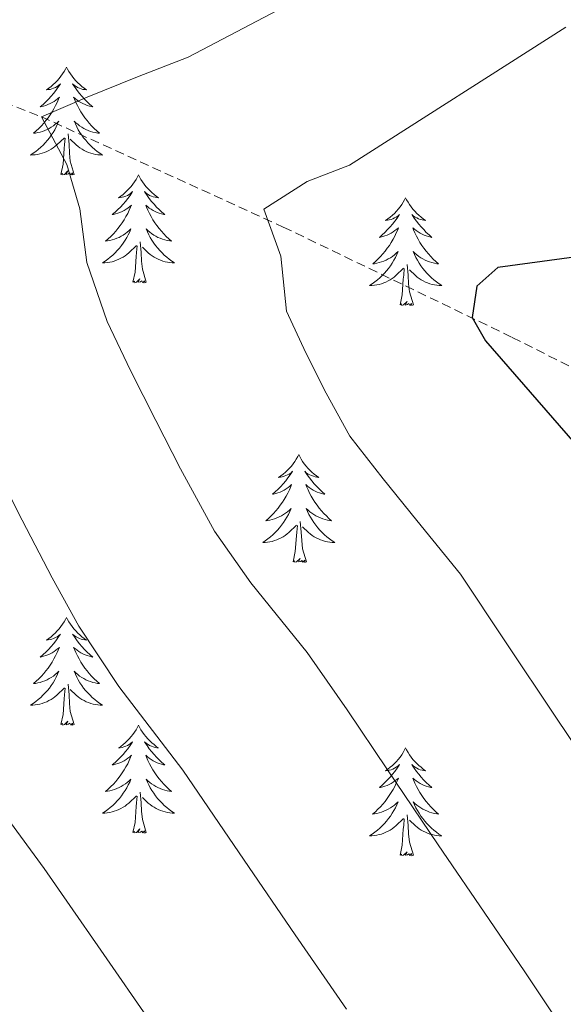
# Model space of a CAD drawing. Units: metres. Extents: x 613736 to 618240, y 4708148 to 4711192.
# Drawn here: x 615757 to 615817, y 4710513 to 4710622 of the extents above; entities that cross this region are included whole.
import ezdxf

# ---------------------------------------------------------------- set-up
doc = ezdxf.new("R2010")
doc.units = ezdxf.units.M
doc.header["$MEASUREMENT"] = 0
doc.linetypes.add('TRAZOSX2', pattern=[1.5, 1, -0.5])
for name, color, linetype, lineweight in [('Level 11', 142, 'TRAZOSX2', 13), ('Level 36', 19, 'Continuous', 40), ('Level 4', 36, 'Continuous', 30), ('Level 5', 36, 'Continuous', 0)]:
    doc.layers.add(name, color=color, linetype=linetype, lineweight=lineweight)

msp = doc.modelspace()

# ---------------------------------------------------------------- linework, layer by layer
at = {"layer": 'Level 11', "color": 142, "linetype": 'TRAZOSX2', "lineweight": 13}
msp.add_polyline3d([(615606.55, 4710720.82, 701.39), (615610.86, 4710720.37, 700), (615615.4, 4710719.34, 698.54), (615619.58, 4710717.33, 697.16), (615623.47, 4710714.54, 695.85), (615627.12, 4710711.17, 694.62), (615630.62, 4710707.4, 693.44), (615644.56, 4710691.62, 688.98), (615650.78, 4710683.89, 687.1), (615662.61, 4710667.99, 683.64), (615668.97, 4710660.57, 681.83), (615672.42, 4710657.16, 680.87), (615679.35, 4710651.5, 678.9), (615687.28, 4710645.92, 676.5), (615695.52, 4710640.79, 674.01), (615708.39, 4710633.74, 670.57), (615728.61, 4710623.81, 666.41), (615740.06, 4710618.95, 664.06), (615759.56, 4710611.42, 660), (615786.3, 4710599.23, 654.27), (615811.6, 4710587.04, 649.2), (615824.91, 4710580.32, 647.38)], dxfattribs=at)
at = {"layer": 'Level 36', "color": 92, "linetype": 'Continuous', "lineweight": 0}
for points in [[(615762.34, 4710616.9), (615762.23, 4710616.68), (615762.08, 4710616.41), (615761.91, 4710616.14), (615761.72, 4710615.88), (615761.53, 4710615.64), (615761.32, 4710615.4), (615761.1, 4710615.17), (615760.88, 4710614.96), (615760.64, 4710614.75), (615760.38, 4710614.56), (615760.12, 4710614.38), (615760.32, 4710614.41), (615760.53, 4710614.44), (615760.72, 4710614.5), (615760.92, 4710614.57), (615761.11, 4710614.65), (615761.29, 4710614.75), (615761.46, 4710614.86), (615761.67, 4710615.06), (615761.63, 4710614.99), (615761.4, 4710614.64), (615761.16, 4710614.31), (615760.9, 4710613.98), (615760.63, 4710613.67), (615760.35, 4710613.36), (615760.06, 4710613.07), (615759.76, 4710612.78), (615759.44, 4710612.51), (615759.57, 4710612.54), (615759.81, 4710612.6), (615760.06, 4710612.67), (615760.29, 4710612.76), (615760.52, 4710612.86), (615760.74, 4710612.98), (615760.96, 4710613.11), (615761.17, 4710613.25), (615761.36, 4710613.41), (615761.55, 4710613.58), (615761.46, 4710613.36), (615761.31, 4710613), (615761.14, 4710612.64), (615760.95, 4710612.3), (615760.75, 4710611.96), (615760.54, 4710611.62), (615760.31, 4710611.3), (615760.07, 4710610.99), (615759.82, 4710610.69), (615759.56, 4710610.4), (615759.28, 4710610.12), (615759, 4710609.84), (615758.7, 4710609.59), (615758.9, 4710609.61), (615759.16, 4710609.66), (615759.43, 4710609.72), (615759.68, 4710609.8), (615759.94, 4710609.9), (615760.19, 4710610), (615760.43, 4710610.13), (615760.66, 4710610.26), (615760.89, 4710610.41), (615761.1, 4710610.58), (615761.31, 4710610.75), (615761.5, 4710610.94), (615761.36, 4710610.62)], [(615762.34, 4710616.9), (615762.45, 4710616.68), (615762.61, 4710616.41), (615762.78, 4710616.14), (615762.96, 4710615.88), (615763.15, 4710615.64), (615763.36, 4710615.4), (615763.58, 4710615.17), (615763.81, 4710614.96), (615764.05, 4710614.75), (615764.3, 4710614.56), (615764.56, 4710614.38), (615764.36, 4710614.41), (615764.16, 4710614.44), (615763.96, 4710614.5), (615763.76, 4710614.57), (615763.57, 4710614.65), (615763.39, 4710614.75), (615763.22, 4710614.86), (615763.01, 4710615.06), (615763.05, 4710614.99), (615763.28, 4710614.64), (615763.53, 4710614.31), (615763.78, 4710613.98), (615764.05, 4710613.67), (615764.33, 4710613.36), (615764.62, 4710613.07), (615764.93, 4710612.78), (615765.24, 4710612.51), (615765.12, 4710612.54), (615764.87, 4710612.6), (615764.63, 4710612.67), (615764.39, 4710612.76), (615764.16, 4710612.86), (615763.94, 4710612.98), (615763.72, 4710613.11), (615763.51, 4710613.25), (615763.32, 4710613.41), (615763.13, 4710613.58), (615763.22, 4710613.36), (615763.37, 4710613), (615763.54, 4710612.64), (615763.73, 4710612.3), (615763.93, 4710611.96), (615764.14, 4710611.62), (615764.37, 4710611.3), (615764.61, 4710610.99), (615764.86, 4710610.69), (615765.12, 4710610.4), (615765.4, 4710610.12), (615765.68, 4710609.84), (615765.98, 4710609.59), (615765.79, 4710609.61), (615765.52, 4710609.66), (615765.26, 4710609.72), (615765, 4710609.8), (615764.74, 4710609.9), (615764.49, 4710610), (615764.25, 4710610.13), (615764.02, 4710610.26), (615763.79, 4710610.41), (615763.58, 4710610.58), (615763.37, 4710610.75), (615763.18, 4710610.94), (615763.32, 4710610.62)], [(615761.36, 4710610.62), (615761.21, 4710610.29), (615761.04, 4710609.98), (615760.86, 4710609.68), (615760.66, 4710609.38), (615760.45, 4710609.09), (615760.23, 4710608.81), (615759.99, 4710608.54), (615759.75, 4710608.29), (615759.49, 4710608.04), (615759.22, 4710607.81), (615758.94, 4710607.58), (615758.65, 4710607.38), (615758.36, 4710607.18), (615758.63, 4710607.19), (615758.89, 4710607.22), (615759.15, 4710607.26), (615759.41, 4710607.32), (615759.66, 4710607.39), (615759.92, 4710607.48), (615760.16, 4710607.58), (615760.4, 4710607.7), (615760.63, 4710607.83), (615760.85, 4710607.97), (615761.06, 4710608.13), (615761.26, 4710608.3), (615762.11, 4710609.1)], [(615763.32, 4710610.62), (615763.47, 4710610.29), (615763.64, 4710609.98), (615763.82, 4710609.68), (615764.02, 4710609.38), (615764.23, 4710609.09), (615764.46, 4710608.81), (615764.69, 4710608.54), (615764.94, 4710608.29), (615765.19, 4710608.04), (615765.46, 4710607.81), (615765.74, 4710607.58), (615766.03, 4710607.38), (615766.32, 4710607.18), (615766.06, 4710607.19), (615765.79, 4710607.22), (615765.53, 4710607.26), (615765.27, 4710607.32), (615765.02, 4710607.39), (615764.77, 4710607.48), (615764.52, 4710607.58), (615764.28, 4710607.7), (615764.06, 4710607.83), (615763.83, 4710607.97), (615763.62, 4710608.13), (615763.42, 4710608.3), (615762.76, 4710608.92)], [(615761.72, 4710605.05), (615761.97, 4710606.17), (615762.08, 4710607.91), (615762.13, 4710608.34), (615762.19, 4710609.06)], [(615763.19, 4710605.05), (615762.76, 4710606.49), (615762.67, 4710607.39), (615762.63, 4710608.34), (615762.52, 4710609.51)], [(615763.19, 4710605.05), (615763.02, 4710604.98), (615763, 4710605.22), (615762.81, 4710605), (615762.69, 4710605.2), (615762.57, 4710605.09), (615762.3, 4710605.04), (615762.49, 4710605.43), (615762.11, 4710605.05), (615761.92, 4710605), (615761.88, 4710605.16), (615761.72, 4710605.05)], [(615770.3, 4710604.98), (615770.19, 4710604.76), (615770.04, 4710604.49), (615769.87, 4710604.22), (615769.68, 4710603.96), (615769.49, 4710603.72), (615769.28, 4710603.48), (615769.06, 4710603.25), (615768.84, 4710603.04), (615768.6, 4710602.83), (615768.34, 4710602.64), (615768.08, 4710602.46), (615768.28, 4710602.49), (615768.49, 4710602.52), (615768.68, 4710602.58), (615768.88, 4710602.65), (615769.07, 4710602.73), (615769.25, 4710602.83), (615769.42, 4710602.94), (615769.63, 4710603.14), (615769.59, 4710603.07), (615769.36, 4710602.73), (615769.12, 4710602.39), (615768.86, 4710602.06), (615768.59, 4710601.75), (615768.31, 4710601.44), (615768.02, 4710601.15), (615767.72, 4710600.87), (615767.4, 4710600.6), (615767.53, 4710600.62), (615767.77, 4710600.68), (615768.02, 4710600.75), (615768.25, 4710600.84), (615768.48, 4710600.94), (615768.7, 4710601.06), (615768.92, 4710601.19), (615769.13, 4710601.33), (615769.32, 4710601.49), (615769.51, 4710601.66), (615769.42, 4710601.44), (615769.27, 4710601.08), (615769.1, 4710600.72), (615768.91, 4710600.38), (615768.71, 4710600.04), (615768.5, 4710599.71), (615768.27, 4710599.38), (615768.03, 4710599.07), (615767.78, 4710598.77), (615767.52, 4710598.48), (615767.24, 4710598.2), (615766.96, 4710597.93), (615766.66, 4710597.67), (615766.86, 4710597.69), (615767.12, 4710597.74), (615767.39, 4710597.8), (615767.64, 4710597.88), (615767.9, 4710597.98), (615768.15, 4710598.08), (615768.39, 4710598.21), (615768.62, 4710598.34), (615768.85, 4710598.5), (615769.06, 4710598.66), (615769.27, 4710598.84), (615769.46, 4710599.02), (615769.32, 4710598.7)], [(615770.3, 4710604.98), (615770.41, 4710604.76), (615770.57, 4710604.49), (615770.74, 4710604.22), (615770.92, 4710603.96), (615771.11, 4710603.72), (615771.32, 4710603.48), (615771.54, 4710603.25), (615771.77, 4710603.04), (615772.01, 4710602.83), (615772.26, 4710602.64), (615772.52, 4710602.46), (615772.32, 4710602.49), (615772.12, 4710602.52), (615771.92, 4710602.58), (615771.72, 4710602.65), (615771.53, 4710602.73), (615771.35, 4710602.83), (615771.18, 4710602.94), (615770.97, 4710603.14), (615771.01, 4710603.07), (615771.24, 4710602.73), (615771.49, 4710602.39), (615771.74, 4710602.06), (615772.01, 4710601.75), (615772.29, 4710601.44), (615772.58, 4710601.15), (615772.89, 4710600.87), (615773.2, 4710600.6), (615773.08, 4710600.62), (615772.83, 4710600.68), (615772.59, 4710600.75), (615772.35, 4710600.84), (615772.12, 4710600.94), (615771.9, 4710601.06), (615771.68, 4710601.19), (615771.47, 4710601.33), (615771.28, 4710601.49), (615771.09, 4710601.66), (615771.18, 4710601.44), (615771.33, 4710601.08), (615771.5, 4710600.72), (615771.69, 4710600.38), (615771.89, 4710600.04), (615772.1, 4710599.71), (615772.33, 4710599.38), (615772.57, 4710599.07), (615772.82, 4710598.77), (615773.08, 4710598.48), (615773.36, 4710598.2), (615773.64, 4710597.93), (615773.94, 4710597.67), (615773.75, 4710597.69), (615773.48, 4710597.74), (615773.22, 4710597.8), (615772.96, 4710597.88), (615772.7, 4710597.98), (615772.45, 4710598.08), (615772.21, 4710598.21), (615771.98, 4710598.34), (615771.75, 4710598.5), (615771.54, 4710598.66), (615771.33, 4710598.84), (615771.14, 4710599.02), (615771.28, 4710598.7)], [(615799.82, 4710602.47), (615799.7, 4710602.25), (615799.55, 4710601.98), (615799.38, 4710601.71), (615799.2, 4710601.46), (615799.01, 4710601.21), (615798.8, 4710600.97), (615798.58, 4710600.74), (615798.35, 4710600.53), (615798.11, 4710600.32), (615797.86, 4710600.13), (615797.6, 4710599.96), (615797.8, 4710599.98), (615798, 4710600.02), (615798.2, 4710600.07), (615798.4, 4710600.14), (615798.58, 4710600.23), (615798.76, 4710600.32), (615798.94, 4710600.44), (615799.14, 4710600.63), (615799.1, 4710600.56), (615798.87, 4710600.22), (615798.63, 4710599.88), (615798.37, 4710599.56), (615798.11, 4710599.24), (615797.83, 4710598.94), (615797.53, 4710598.64), (615797.23, 4710598.36), (615796.92, 4710598.09), (615797.04, 4710598.11), (615797.29, 4710598.17), (615797.53, 4710598.24), (615797.77, 4710598.33), (615798, 4710598.43), (615798.22, 4710598.55), (615798.44, 4710598.68), (615798.64, 4710598.83), (615798.84, 4710598.98), (615799.03, 4710599.15), (615798.94, 4710598.93), (615798.78, 4710598.57), (615798.61, 4710598.22), (615798.43, 4710597.87), (615798.23, 4710597.53), (615798.02, 4710597.2), (615797.79, 4710596.88), (615797.55, 4710596.56), (615797.3, 4710596.26), (615797.03, 4710595.97), (615796.76, 4710595.69), (615796.47, 4710595.42), (615796.18, 4710595.16), (615796.37, 4710595.18), (615796.64, 4710595.23), (615796.9, 4710595.3), (615797.16, 4710595.37), (615797.42, 4710595.47), (615797.66, 4710595.58), (615797.9, 4710595.7), (615798.14, 4710595.84), (615798.36, 4710595.99), (615798.58, 4710596.15), (615798.78, 4710596.33), (615798.98, 4710596.52), (615798.84, 4710596.19)], [(615799.82, 4710602.47), (615799.93, 4710602.25), (615800.08, 4710601.98), (615800.25, 4710601.71), (615800.43, 4710601.46), (615800.63, 4710601.21), (615800.83, 4710600.97), (615801.05, 4710600.74), (615801.28, 4710600.53), (615801.52, 4710600.32), (615801.77, 4710600.13), (615802.03, 4710599.96), (615801.83, 4710599.98), (615801.63, 4710600.02), (615801.43, 4710600.07), (615801.24, 4710600.14), (615801.05, 4710600.23), (615800.87, 4710600.32), (615800.69, 4710600.44), (615800.49, 4710600.63), (615800.53, 4710600.56), (615800.76, 4710600.22), (615801, 4710599.88), (615801.26, 4710599.56), (615801.53, 4710599.24), (615801.81, 4710598.94), (615802.1, 4710598.64), (615802.4, 4710598.36), (615802.71, 4710598.09), (615802.59, 4710598.11), (615802.34, 4710598.17), (615802.1, 4710598.24), (615801.87, 4710598.33), (615801.64, 4710598.43), (615801.41, 4710598.55), (615801.2, 4710598.68), (615800.99, 4710598.83), (615800.79, 4710598.98), (615800.6, 4710599.15), (615800.69, 4710598.93), (615800.85, 4710598.57), (615801.02, 4710598.22), (615801.2, 4710597.87), (615801.4, 4710597.53), (615801.62, 4710597.2), (615801.84, 4710596.88), (615802.08, 4710596.56), (615802.33, 4710596.26), (615802.6, 4710595.97), (615802.87, 4710595.69), (615803.16, 4710595.42), (615803.46, 4710595.16), (615803.26, 4710595.18), (615802.99, 4710595.23), (615802.73, 4710595.3), (615802.47, 4710595.37), (615802.22, 4710595.47), (615801.97, 4710595.58), (615801.73, 4710595.7), (615801.49, 4710595.84), (615801.27, 4710595.99), (615801.05, 4710596.15), (615800.85, 4710596.33), (615800.65, 4710596.52), (615800.79, 4710596.19)], [(615769.32, 4710598.7), (615769.17, 4710598.38), (615769, 4710598.06), (615768.82, 4710597.76), (615768.62, 4710597.46), (615768.41, 4710597.17), (615768.19, 4710596.89), (615767.95, 4710596.62), (615767.71, 4710596.37), (615767.45, 4710596.12), (615767.18, 4710595.89), (615766.9, 4710595.67), (615766.61, 4710595.46), (615766.32, 4710595.27), (615766.59, 4710595.28), (615766.85, 4710595.3), (615767.11, 4710595.34), (615767.37, 4710595.4), (615767.62, 4710595.47), (615767.88, 4710595.56), (615768.12, 4710595.66), (615768.36, 4710595.78), (615768.59, 4710595.91), (615768.81, 4710596.05), (615769.02, 4710596.21), (615769.22, 4710596.38), (615770.07, 4710597.18)], [(615771.28, 4710598.7), (615771.43, 4710598.38), (615771.6, 4710598.06), (615771.78, 4710597.76), (615771.98, 4710597.46), (615772.19, 4710597.17), (615772.42, 4710596.89), (615772.65, 4710596.62), (615772.9, 4710596.37), (615773.15, 4710596.12), (615773.42, 4710595.89), (615773.7, 4710595.67), (615773.99, 4710595.46), (615774.28, 4710595.27), (615774.02, 4710595.28), (615773.75, 4710595.3), (615773.49, 4710595.34), (615773.23, 4710595.4), (615772.98, 4710595.47), (615772.73, 4710595.56), (615772.48, 4710595.66), (615772.24, 4710595.78), (615772.02, 4710595.91), (615771.79, 4710596.05), (615771.58, 4710596.21), (615771.38, 4710596.38), (615770.72, 4710597)], [(615769.68, 4710593.13), (615769.93, 4710594.25), (615770.04, 4710595.99), (615770.09, 4710596.42), (615770.15, 4710597.15)], [(615771.15, 4710593.13), (615770.72, 4710594.57), (615770.63, 4710595.47), (615770.59, 4710596.42), (615770.48, 4710597.59)], [(615798.84, 4710596.19), (615798.68, 4710595.87), (615798.52, 4710595.55), (615798.33, 4710595.25), (615798.14, 4710594.95), (615797.92, 4710594.66), (615797.7, 4710594.38), (615797.47, 4710594.12), (615797.22, 4710593.86), (615796.96, 4710593.61), (615796.69, 4710593.38), (615796.42, 4710593.16), (615796.13, 4710592.95), (615795.84, 4710592.76), (615796.1, 4710592.77), (615796.36, 4710592.79), (615796.63, 4710592.83), (615796.88, 4710592.89), (615797.14, 4710592.96), (615797.39, 4710593.05), (615797.63, 4710593.15), (615797.87, 4710593.27), (615798.1, 4710593.4), (615798.32, 4710593.54), (615798.54, 4710593.7), (615798.74, 4710593.87), (615799.59, 4710594.67)], [(615800.79, 4710596.19), (615800.95, 4710595.87), (615801.12, 4710595.55), (615801.3, 4710595.25), (615801.5, 4710594.95), (615801.71, 4710594.66), (615801.93, 4710594.38), (615802.16, 4710594.12), (615802.41, 4710593.86), (615802.67, 4710593.61), (615802.94, 4710593.38), (615803.22, 4710593.16), (615803.51, 4710592.95), (615803.8, 4710592.76), (615803.53, 4710592.77), (615803.27, 4710592.79), (615803.01, 4710592.83), (615802.75, 4710592.89), (615802.49, 4710592.96), (615802.24, 4710593.05), (615802, 4710593.15), (615801.76, 4710593.27), (615801.53, 4710593.4), (615801.31, 4710593.54), (615801.1, 4710593.7), (615800.89, 4710593.87), (615800.23, 4710594.49)], [(615799.2, 4710590.62), (615799.44, 4710591.74), (615799.56, 4710593.48), (615799.6, 4710593.92), (615799.67, 4710594.64)], [(615800.67, 4710590.62), (615800.24, 4710592.06), (615800.15, 4710592.97), (615800.1, 4710593.92), (615800, 4710595.08)], [(615771.15, 4710593.13), (615770.98, 4710593.06), (615770.96, 4710593.3), (615770.77, 4710593.08), (615770.65, 4710593.28), (615770.53, 4710593.17), (615770.26, 4710593.12), (615770.45, 4710593.51), (615770.07, 4710593.13), (615769.88, 4710593.08), (615769.84, 4710593.24), (615769.68, 4710593.13)], [(615800.67, 4710590.62), (615800.49, 4710590.55), (615800.47, 4710590.79), (615800.28, 4710590.57), (615800.16, 4710590.77), (615800.04, 4710590.67), (615799.77, 4710590.61), (615799.97, 4710591), (615799.58, 4710590.62), (615799.4, 4710590.57), (615799.35, 4710590.73), (615799.2, 4710590.62)], [(615788, 4710574.09), (615787.89, 4710573.87), (615787.73, 4710573.59), (615787.56, 4710573.33), (615787.38, 4710573.07), (615787.19, 4710572.82), (615786.98, 4710572.58), (615786.76, 4710572.36), (615786.53, 4710572.14), (615786.29, 4710571.94), (615786.04, 4710571.75), (615785.78, 4710571.57), (615785.98, 4710571.59), (615786.18, 4710571.63), (615786.38, 4710571.69), (615786.58, 4710571.76), (615786.77, 4710571.84), (615786.95, 4710571.94), (615787.12, 4710572.05), (615787.33, 4710572.24), (615787.29, 4710572.18), (615787.06, 4710571.83), (615786.81, 4710571.5), (615786.56, 4710571.17), (615786.29, 4710570.86), (615786.01, 4710570.55), (615785.72, 4710570.26), (615785.41, 4710569.97), (615785.1, 4710569.7), (615785.22, 4710569.72), (615785.47, 4710569.78), (615785.71, 4710569.86), (615785.95, 4710569.94), (615786.18, 4710570.05), (615786.4, 4710570.16), (615786.62, 4710570.3), (615786.83, 4710570.44), (615787.02, 4710570.6), (615787.21, 4710570.77), (615787.12, 4710570.55), (615786.97, 4710570.18), (615786.8, 4710569.83), (615786.61, 4710569.48), (615786.41, 4710569.14), (615786.2, 4710568.81), (615785.97, 4710568.49), (615785.73, 4710568.18), (615785.48, 4710567.88), (615785.22, 4710567.58), (615784.94, 4710567.3), (615784.66, 4710567.03), (615784.36, 4710566.78), (615784.55, 4710566.8), (615784.82, 4710566.85), (615785.08, 4710566.91), (615785.34, 4710566.99), (615785.6, 4710567.08), (615785.85, 4710567.19), (615786.09, 4710567.31), (615786.32, 4710567.45), (615786.55, 4710567.6), (615786.76, 4710567.77), (615786.97, 4710567.94), (615787.16, 4710568.13), (615787.02, 4710567.8)], [(615788, 4710574.09), (615788.11, 4710573.87), (615788.26, 4710573.59), (615788.43, 4710573.33), (615788.62, 4710573.07), (615788.81, 4710572.82), (615789.02, 4710572.58), (615789.24, 4710572.36), (615789.46, 4710572.14), (615789.7, 4710571.94), (615789.96, 4710571.75), (615790.22, 4710571.57), (615790.02, 4710571.59), (615789.81, 4710571.63), (615789.62, 4710571.69), (615789.42, 4710571.76), (615789.23, 4710571.84), (615789.05, 4710571.94), (615788.88, 4710572.05), (615788.67, 4710572.24), (615788.71, 4710572.18), (615788.94, 4710571.83), (615789.18, 4710571.5), (615789.44, 4710571.17), (615789.71, 4710570.86), (615789.99, 4710570.55), (615790.28, 4710570.26), (615790.58, 4710569.97), (615790.9, 4710569.7), (615790.77, 4710569.72), (615790.53, 4710569.78), (615790.28, 4710569.86), (615790.05, 4710569.94), (615789.82, 4710570.05), (615789.6, 4710570.16), (615789.38, 4710570.3), (615789.17, 4710570.44), (615788.98, 4710570.6), (615788.79, 4710570.77), (615788.88, 4710570.55), (615789.03, 4710570.18), (615789.2, 4710569.83), (615789.39, 4710569.48), (615789.59, 4710569.14), (615789.8, 4710568.81), (615790.03, 4710568.49), (615790.27, 4710568.18), (615790.52, 4710567.88), (615790.78, 4710567.58), (615791.06, 4710567.3), (615791.34, 4710567.03), (615791.64, 4710566.78), (615791.44, 4710566.8), (615791.18, 4710566.85), (615790.91, 4710566.91), (615790.66, 4710566.99), (615790.4, 4710567.08), (615790.15, 4710567.19), (615789.91, 4710567.31), (615789.68, 4710567.45), (615789.45, 4710567.6), (615789.24, 4710567.77), (615789.03, 4710567.94), (615788.84, 4710568.13), (615788.98, 4710567.8)], [(615787.02, 4710567.8), (615786.87, 4710567.48), (615786.7, 4710567.17), (615786.52, 4710566.86), (615786.32, 4710566.57), (615786.11, 4710566.28), (615785.88, 4710566), (615785.65, 4710565.73), (615785.4, 4710565.47), (615785.15, 4710565.23), (615784.88, 4710565), (615784.6, 4710564.77), (615784.31, 4710564.56), (615784.02, 4710564.37), (615784.28, 4710564.38), (615784.55, 4710564.41), (615784.81, 4710564.45), (615785.07, 4710564.5), (615785.32, 4710564.58), (615785.57, 4710564.66), (615785.82, 4710564.77), (615786.06, 4710564.88), (615786.28, 4710565.01), (615786.51, 4710565.16), (615786.72, 4710565.32), (615786.92, 4710565.49), (615787.77, 4710566.29)], [(615788.98, 4710567.8), (615789.13, 4710567.48), (615789.3, 4710567.17), (615789.48, 4710566.86), (615789.68, 4710566.57), (615789.89, 4710566.28), (615790.11, 4710566), (615790.35, 4710565.73), (615790.59, 4710565.47), (615790.85, 4710565.23), (615791.12, 4710565), (615791.4, 4710564.77), (615791.69, 4710564.56), (615791.98, 4710564.37), (615791.71, 4710564.38), (615791.45, 4710564.41), (615791.19, 4710564.45), (615790.93, 4710564.5), (615790.68, 4710564.58), (615790.42, 4710564.66), (615790.18, 4710564.77), (615789.94, 4710564.88), (615789.71, 4710565.01), (615789.49, 4710565.16), (615789.28, 4710565.32), (615789.08, 4710565.49), (615788.42, 4710566.11)], [(615787.38, 4710562.24), (615787.62, 4710563.36), (615787.74, 4710565.1), (615787.79, 4710565.53), (615787.85, 4710566.25)], [(615788.85, 4710562.24), (615788.42, 4710563.68), (615788.33, 4710564.58), (615788.28, 4710565.53), (615788.18, 4710566.69)], [(615788.85, 4710562.24), (615788.68, 4710562.17), (615788.66, 4710562.41), (615788.47, 4710562.19), (615788.35, 4710562.39), (615788.22, 4710562.28), (615787.96, 4710562.23), (615788.15, 4710562.62), (615787.77, 4710562.24), (615787.58, 4710562.19), (615787.54, 4710562.35), (615787.38, 4710562.24)], [(615762.34, 4710556.1), (615762.23, 4710555.88), (615762.08, 4710555.61), (615761.91, 4710555.34), (615761.72, 4710555.08), (615761.53, 4710554.84), (615761.32, 4710554.6), (615761.1, 4710554.37), (615760.88, 4710554.16), (615760.64, 4710553.95), (615760.38, 4710553.76), (615760.12, 4710553.58), (615760.32, 4710553.61), (615760.53, 4710553.65), (615760.72, 4710553.7), (615760.92, 4710553.77), (615761.11, 4710553.86), (615761.29, 4710553.95), (615761.46, 4710554.07), (615761.67, 4710554.26), (615761.63, 4710554.19), (615761.4, 4710553.85), (615761.16, 4710553.51), (615760.9, 4710553.18), (615760.63, 4710552.87), (615760.35, 4710552.56), (615760.06, 4710552.27), (615759.76, 4710551.99), (615759.44, 4710551.72), (615759.57, 4710551.74), (615759.81, 4710551.8), (615760.06, 4710551.87), (615760.29, 4710551.96), (615760.52, 4710552.06), (615760.74, 4710552.18), (615760.96, 4710552.31), (615761.17, 4710552.46), (615761.36, 4710552.61), (615761.55, 4710552.78), (615761.46, 4710552.56), (615761.31, 4710552.2), (615761.14, 4710551.84), (615760.95, 4710551.5), (615760.75, 4710551.16), (615760.54, 4710550.83), (615760.31, 4710550.5), (615760.07, 4710550.19), (615759.82, 4710549.89), (615759.56, 4710549.6), (615759.28, 4710549.32), (615759, 4710549.05), (615758.7, 4710548.79), (615758.9, 4710548.81), (615759.16, 4710548.86), (615759.42, 4710548.92), (615759.68, 4710549), (615759.94, 4710549.1), (615760.19, 4710549.2), (615760.43, 4710549.33), (615760.66, 4710549.47), (615760.89, 4710549.62), (615761.1, 4710549.78), (615761.31, 4710549.96), (615761.5, 4710550.14), (615761.36, 4710549.82)], [(615762.34, 4710556.1), (615762.45, 4710555.88), (615762.61, 4710555.61), (615762.78, 4710555.34), (615762.96, 4710555.08), (615763.15, 4710554.84), (615763.36, 4710554.6), (615763.58, 4710554.37), (615763.81, 4710554.16), (615764.05, 4710553.95), (615764.3, 4710553.76), (615764.56, 4710553.58), (615764.36, 4710553.61), (615764.16, 4710553.65), (615763.96, 4710553.7), (615763.76, 4710553.77), (615763.57, 4710553.86), (615763.39, 4710553.95), (615763.22, 4710554.07), (615763.01, 4710554.26), (615763.05, 4710554.19), (615763.28, 4710553.85), (615763.53, 4710553.51), (615763.78, 4710553.18), (615764.05, 4710552.87), (615764.33, 4710552.56), (615764.62, 4710552.27), (615764.92, 4710551.99), (615765.24, 4710551.72), (615765.11, 4710551.74), (615764.87, 4710551.8), (615764.63, 4710551.87), (615764.39, 4710551.96), (615764.16, 4710552.06), (615763.94, 4710552.18), (615763.72, 4710552.31), (615763.51, 4710552.46), (615763.32, 4710552.61), (615763.13, 4710552.78), (615763.22, 4710552.56), (615763.37, 4710552.2), (615763.54, 4710551.84), (615763.73, 4710551.5), (615763.93, 4710551.16), (615764.14, 4710550.83), (615764.37, 4710550.5), (615764.61, 4710550.19), (615764.86, 4710549.89), (615765.12, 4710549.6), (615765.4, 4710549.32), (615765.68, 4710549.05), (615765.98, 4710548.79), (615765.78, 4710548.81), (615765.52, 4710548.86), (615765.26, 4710548.92), (615765, 4710549), (615764.74, 4710549.1), (615764.49, 4710549.2), (615764.25, 4710549.33), (615764.02, 4710549.47), (615763.79, 4710549.62), (615763.58, 4710549.78), (615763.37, 4710549.96), (615763.18, 4710550.14), (615763.32, 4710549.82)], [(615761.36, 4710549.82), (615761.21, 4710549.5), (615761.04, 4710549.18), (615760.86, 4710548.88), (615760.66, 4710548.58), (615760.45, 4710548.29), (615760.23, 4710548.01), (615759.99, 4710547.75), (615759.74, 4710547.49), (615759.49, 4710547.24), (615759.22, 4710547.01), (615758.94, 4710546.79), (615758.65, 4710546.58), (615758.36, 4710546.39), (615758.62, 4710546.4), (615758.89, 4710546.42), (615759.15, 4710546.46), (615759.41, 4710546.52), (615759.66, 4710546.59), (615759.91, 4710546.68), (615760.16, 4710546.78), (615760.4, 4710546.9), (615760.63, 4710547.03), (615760.85, 4710547.17), (615761.06, 4710547.33), (615761.26, 4710547.5), (615762.11, 4710548.3)], [(615763.32, 4710549.82), (615763.47, 4710549.5), (615763.64, 4710549.18), (615763.82, 4710548.88), (615764.02, 4710548.58), (615764.23, 4710548.29), (615764.45, 4710548.01), (615764.69, 4710547.75), (615764.94, 4710547.49), (615765.19, 4710547.24), (615765.46, 4710547.01), (615765.74, 4710546.79), (615766.03, 4710546.58), (615766.32, 4710546.39), (615766.06, 4710546.4), (615765.79, 4710546.42), (615765.53, 4710546.46), (615765.27, 4710546.52), (615765.02, 4710546.59), (615764.77, 4710546.68), (615764.52, 4710546.78), (615764.28, 4710546.9), (615764.05, 4710547.03), (615763.83, 4710547.17), (615763.62, 4710547.33), (615763.42, 4710547.5), (615762.76, 4710548.12)], [(615761.72, 4710544.25), (615761.97, 4710545.37), (615762.08, 4710547.11), (615762.13, 4710547.54), (615762.19, 4710548.27)], [(615763.19, 4710544.25), (615762.76, 4710545.69), (615762.67, 4710546.6), (615762.62, 4710547.54), (615762.52, 4710548.71)], [(615763.19, 4710544.25), (615763.02, 4710544.18), (615763, 4710544.42), (615762.81, 4710544.2), (615762.69, 4710544.4), (615762.57, 4710544.3), (615762.3, 4710544.24), (615762.49, 4710544.63), (615762.11, 4710544.25), (615761.92, 4710544.2), (615761.88, 4710544.36), (615761.72, 4710544.25)], [(615770.3, 4710544.18), (615770.19, 4710543.96), (615770.03, 4710543.69), (615769.87, 4710543.42), (615769.68, 4710543.17), (615769.49, 4710542.92), (615769.28, 4710542.68), (615769.06, 4710542.45), (615768.83, 4710542.24), (615768.59, 4710542.04), (615768.34, 4710541.84), (615768.08, 4710541.67), (615768.28, 4710541.69), (615768.48, 4710541.73), (615768.68, 4710541.78), (615768.88, 4710541.85), (615769.07, 4710541.94), (615769.25, 4710542.04), (615769.42, 4710542.15), (615769.63, 4710542.34), (615769.59, 4710542.27), (615769.36, 4710541.93), (615769.11, 4710541.59), (615768.86, 4710541.27), (615768.59, 4710540.95), (615768.31, 4710540.64), (615768.02, 4710540.35), (615767.72, 4710540.07), (615767.4, 4710539.8), (615767.53, 4710539.82), (615767.77, 4710539.88), (615768.01, 4710539.95), (615768.25, 4710540.04), (615768.48, 4710540.14), (615768.7, 4710540.26), (615768.92, 4710540.39), (615769.13, 4710540.54), (615769.32, 4710540.69), (615769.51, 4710540.86), (615769.42, 4710540.64), (615769.27, 4710540.28), (615769.1, 4710539.93), (615768.91, 4710539.58), (615768.71, 4710539.24), (615768.5, 4710538.91), (615768.27, 4710538.59), (615768.03, 4710538.27), (615767.78, 4710537.97), (615767.52, 4710537.68), (615767.24, 4710537.4), (615766.96, 4710537.13), (615766.66, 4710536.87), (615766.86, 4710536.9), (615767.12, 4710536.94), (615767.38, 4710537), (615767.64, 4710537.08), (615767.9, 4710537.18), (615768.15, 4710537.29), (615768.39, 4710537.41), (615768.62, 4710537.55), (615768.85, 4710537.7), (615769.06, 4710537.86), (615769.27, 4710538.04), (615769.46, 4710538.22), (615769.32, 4710537.9)], [(615770.3, 4710544.18), (615770.41, 4710543.96), (615770.57, 4710543.69), (615770.73, 4710543.42), (615770.92, 4710543.17), (615771.11, 4710542.92), (615771.32, 4710542.68), (615771.54, 4710542.45), (615771.77, 4710542.24), (615772.01, 4710542.04), (615772.26, 4710541.84), (615772.52, 4710541.67), (615772.32, 4710541.69), (615772.12, 4710541.73), (615771.92, 4710541.78), (615771.72, 4710541.85), (615771.53, 4710541.94), (615771.35, 4710542.04), (615771.18, 4710542.15), (615770.97, 4710542.34), (615771.01, 4710542.27), (615771.24, 4710541.93), (615771.49, 4710541.59), (615771.74, 4710541.27), (615772.01, 4710540.95), (615772.29, 4710540.64), (615772.58, 4710540.35), (615772.88, 4710540.07), (615773.2, 4710539.8), (615773.07, 4710539.82), (615772.83, 4710539.88), (615772.59, 4710539.95), (615772.35, 4710540.04), (615772.12, 4710540.14), (615771.9, 4710540.26), (615771.68, 4710540.39), (615771.47, 4710540.54), (615771.28, 4710540.69), (615771.09, 4710540.86), (615771.18, 4710540.64), (615771.33, 4710540.28), (615771.5, 4710539.93), (615771.69, 4710539.58), (615771.89, 4710539.24), (615772.1, 4710538.91), (615772.33, 4710538.59), (615772.57, 4710538.27), (615772.82, 4710537.97), (615773.08, 4710537.68), (615773.36, 4710537.4), (615773.64, 4710537.13), (615773.94, 4710536.87), (615773.74, 4710536.9), (615773.48, 4710536.94), (615773.22, 4710537), (615772.96, 4710537.08), (615772.7, 4710537.18), (615772.45, 4710537.29), (615772.21, 4710537.41), (615771.98, 4710537.55), (615771.75, 4710537.7), (615771.54, 4710537.86), (615771.33, 4710538.04), (615771.14, 4710538.22), (615771.28, 4710537.9)], [(615799.82, 4710541.67), (615799.7, 4710541.46), (615799.55, 4710541.18), (615799.38, 4710540.91), (615799.2, 4710540.66), (615799, 4710540.41), (615798.8, 4710540.17), (615798.58, 4710539.94), (615798.35, 4710539.73), (615798.11, 4710539.53), (615797.86, 4710539.34), (615797.6, 4710539.16), (615797.8, 4710539.18), (615798, 4710539.22), (615798.2, 4710539.27), (615798.39, 4710539.34), (615798.58, 4710539.43), (615798.76, 4710539.53), (615798.94, 4710539.64), (615799.14, 4710539.83), (615799.1, 4710539.76), (615798.87, 4710539.42), (615798.63, 4710539.08), (615798.37, 4710538.76), (615798.1, 4710538.44), (615797.82, 4710538.14), (615797.53, 4710537.84), (615797.23, 4710537.56), (615796.92, 4710537.29), (615797.04, 4710537.31), (615797.29, 4710537.37), (615797.53, 4710537.44), (615797.76, 4710537.53), (615798, 4710537.63), (615798.22, 4710537.75), (615798.44, 4710537.88), (615798.64, 4710538.03), (615798.84, 4710538.18), (615799.03, 4710538.35), (615798.94, 4710538.13), (615798.78, 4710537.77), (615798.61, 4710537.42), (615798.43, 4710537.07), (615798.23, 4710536.73), (615798.01, 4710536.4), (615797.79, 4710536.08), (615797.55, 4710535.76), (615797.3, 4710535.46), (615797.03, 4710535.17), (615796.76, 4710534.89), (615796.47, 4710534.62), (615796.17, 4710534.36), (615796.37, 4710534.39), (615796.64, 4710534.43), (615796.9, 4710534.5), (615797.16, 4710534.58), (615797.41, 4710534.67), (615797.66, 4710534.78), (615797.9, 4710534.9), (615798.14, 4710535.04), (615798.36, 4710535.19), (615798.58, 4710535.35), (615798.78, 4710535.53), (615798.98, 4710535.72), (615798.84, 4710535.39)], [(615799.82, 4710541.67), (615799.93, 4710541.46), (615800.08, 4710541.18), (615800.25, 4710540.91), (615800.43, 4710540.66), (615800.62, 4710540.41), (615800.83, 4710540.17), (615801.05, 4710539.94), (615801.28, 4710539.73), (615801.52, 4710539.53), (615801.77, 4710539.34), (615802.03, 4710539.16), (615801.83, 4710539.18), (615801.63, 4710539.22), (615801.43, 4710539.27), (615801.24, 4710539.34), (615801.05, 4710539.43), (615800.87, 4710539.53), (615800.69, 4710539.64), (615800.49, 4710539.83), (615800.53, 4710539.76), (615800.76, 4710539.42), (615801, 4710539.08), (615801.26, 4710538.76), (615801.52, 4710538.44), (615801.8, 4710538.14), (615802.1, 4710537.84), (615802.4, 4710537.56), (615802.71, 4710537.29), (615802.59, 4710537.31), (615802.34, 4710537.37), (615802.1, 4710537.44), (615801.86, 4710537.53), (615801.63, 4710537.63), (615801.41, 4710537.75), (615801.2, 4710537.88), (615800.99, 4710538.03), (615800.79, 4710538.18), (615800.6, 4710538.35), (615800.69, 4710538.13), (615800.85, 4710537.77), (615801.02, 4710537.42), (615801.2, 4710537.07), (615801.4, 4710536.73), (615801.62, 4710536.4), (615801.84, 4710536.08), (615802.08, 4710535.76), (615802.33, 4710535.46), (615802.6, 4710535.17), (615802.87, 4710534.89), (615803.16, 4710534.62), (615803.46, 4710534.36), (615803.26, 4710534.39), (615802.99, 4710534.43), (615802.73, 4710534.5), (615802.47, 4710534.58), (615802.22, 4710534.67), (615801.97, 4710534.78), (615801.73, 4710534.9), (615801.49, 4710535.04), (615801.27, 4710535.19), (615801.05, 4710535.35), (615800.85, 4710535.53), (615800.65, 4710535.72), (615800.79, 4710535.39)], [(615769.32, 4710537.9), (615769.17, 4710537.58), (615769, 4710537.26), (615768.82, 4710536.96), (615768.62, 4710536.66), (615768.41, 4710536.37), (615768.19, 4710536.1), (615767.95, 4710535.83), (615767.7, 4710535.57), (615767.45, 4710535.32), (615767.18, 4710535.09), (615766.9, 4710534.87), (615766.61, 4710534.66), (615766.32, 4710534.47), (615766.58, 4710534.48), (615766.85, 4710534.5), (615767.11, 4710534.54), (615767.37, 4710534.6), (615767.62, 4710534.67), (615767.87, 4710534.76), (615768.12, 4710534.86), (615768.36, 4710534.98), (615768.59, 4710535.11), (615768.81, 4710535.25), (615769.02, 4710535.41), (615769.22, 4710535.58), (615770.07, 4710536.38)], [(615771.28, 4710537.9), (615771.43, 4710537.58), (615771.6, 4710537.26), (615771.78, 4710536.96), (615771.98, 4710536.66), (615772.19, 4710536.37), (615772.41, 4710536.1), (615772.65, 4710535.83), (615772.9, 4710535.57), (615773.15, 4710535.32), (615773.42, 4710535.09), (615773.7, 4710534.87), (615773.99, 4710534.66), (615774.28, 4710534.47), (615774.02, 4710534.48), (615773.75, 4710534.5), (615773.49, 4710534.54), (615773.23, 4710534.6), (615772.98, 4710534.67), (615772.73, 4710534.76), (615772.48, 4710534.86), (615772.24, 4710534.98), (615772.01, 4710535.11), (615771.79, 4710535.25), (615771.58, 4710535.41), (615771.38, 4710535.58), (615770.72, 4710536.2)], [(615769.68, 4710532.33), (615769.93, 4710533.45), (615770.04, 4710535.19), (615770.09, 4710535.62), (615770.15, 4710536.35)], [(615771.15, 4710532.33), (615770.72, 4710533.77), (615770.63, 4710534.68), (615770.58, 4710535.62), (615770.48, 4710536.79)], [(615798.84, 4710535.39), (615798.68, 4710535.07), (615798.51, 4710534.75), (615798.33, 4710534.45), (615798.13, 4710534.15), (615797.92, 4710533.86), (615797.7, 4710533.59), (615797.47, 4710533.32), (615797.22, 4710533.06), (615796.96, 4710532.82), (615796.69, 4710532.58), (615796.41, 4710532.36), (615796.12, 4710532.15), (615795.84, 4710531.96), (615796.1, 4710531.97), (615796.36, 4710531.99), (615796.62, 4710532.03), (615796.88, 4710532.09), (615797.14, 4710532.16), (615797.39, 4710532.25), (615797.63, 4710532.35), (615797.87, 4710532.47), (615798.1, 4710532.6), (615798.32, 4710532.74), (615798.54, 4710532.9), (615798.74, 4710533.07), (615799.59, 4710533.87)], [(615800.79, 4710535.39), (615800.95, 4710535.07), (615801.12, 4710534.75), (615801.3, 4710534.45), (615801.5, 4710534.15), (615801.71, 4710533.86), (615801.93, 4710533.59), (615802.16, 4710533.32), (615802.41, 4710533.06), (615802.67, 4710532.82), (615802.94, 4710532.58), (615803.22, 4710532.36), (615803.5, 4710532.15), (615803.8, 4710531.96), (615803.53, 4710531.97), (615803.27, 4710531.99), (615803, 4710532.03), (615802.75, 4710532.09), (615802.49, 4710532.16), (615802.24, 4710532.25), (615802, 4710532.35), (615801.76, 4710532.47), (615801.53, 4710532.6), (615801.31, 4710532.74), (615801.09, 4710532.9), (615800.89, 4710533.07), (615800.23, 4710533.69)], [(615799.2, 4710529.82), (615799.44, 4710530.94), (615799.55, 4710532.68), (615799.6, 4710533.12), (615799.66, 4710533.84)], [(615800.67, 4710529.82), (615800.24, 4710531.26), (615800.15, 4710532.17), (615800.1, 4710533.12), (615800, 4710534.28)], [(615771.15, 4710532.33), (615770.98, 4710532.26), (615770.96, 4710532.5), (615770.77, 4710532.28), (615770.65, 4710532.48), (615770.53, 4710532.38), (615770.26, 4710532.32), (615770.45, 4710532.72), (615770.07, 4710532.34), (615769.88, 4710532.28), (615769.84, 4710532.44), (615769.68, 4710532.33)], [(615800.67, 4710529.82), (615800.49, 4710529.76), (615800.47, 4710529.99), (615800.28, 4710529.77), (615800.16, 4710529.98), (615800.04, 4710529.87), (615799.77, 4710529.81), (615799.97, 4710530.21), (615799.58, 4710529.83), (615799.39, 4710529.77), (615799.35, 4710529.93), (615799.2, 4710529.82)]]:
    msp.add_lwpolyline(points, dxfattribs=at)
at = {"layer": 'Level 4', "color": 36, "linetype": 'Continuous', "lineweight": 30}
msp.add_polyline3d([(615831.22, 4710597.63, 650), (615810, 4710594.75, 650), (615807.7, 4710592.7, 650), (615807.16, 4710589.23, 650), (615808.63, 4710586.64, 650), (615818.52, 4710575.31, 650)], dxfattribs=at)
at = {"layer": 'Level 5', "color": 36, "linetype": 'Continuous', "lineweight": 0}
for points in [[(615793.28, 4710512.79, 665), (615787.62, 4710521.03, 665), (615781.97, 4710529.28, 665), (615778.04, 4710535.07, 665), (615775.21, 4710539.2, 665), (615768.11, 4710548.47, 665), (615763.72, 4710555.12, 665), (615760.77, 4710560.45, 665), (615757.45, 4710566.83, 665), (615754.72, 4710572.17, 665), (615752, 4710577.52, 665), (615749.23, 4710583.13, 665), (615746.67, 4710588.56, 665), (615744.12, 4710595.45, 665), (615742.68, 4710602.61, 665), (615741.02, 4710608.38, 665), (615738.45, 4710615.54, 665), (615735.49, 4710620.78, 665), (615743.1, 4710623.98, 665), (615751.42, 4710627.41, 665), (615757.03, 4710629.56, 665), (615777.54, 4710639.25, 665)], [(615793.29, 4710627.19, 660), (615775.79, 4710617.99, 660), (615770.18, 4710615.84, 660), (615764.64, 4710613.56, 660), (615759.56, 4710611.42, 660), (615762.39, 4710606.12, 660), (615763.8, 4710601.23, 660), (615764.58, 4710595.3, 660), (615766.83, 4710588.78, 660), (615769.4, 4710583.36, 660), (615772.2, 4710577.86, 660), (615774.93, 4710572.51, 660), (615778.69, 4710565.63, 660), (615782.72, 4710559.93, 660), (615788.92, 4710552.2, 660), (615793.35, 4710545.89, 660), (615797.81, 4710539.25, 660), (615803.42, 4710530.97, 660), (615809.03, 4710522.7, 660), (615812.98, 4710516.92, 660), (615819.41, 4710507.31, 660)], [(615713.4, 4710626.64, 670), (615717.08, 4710619.54, 670), (615718.79, 4710613.6, 670), (615721.01, 4710605.91, 670), (615723.11, 4710597.53, 670), (615726.51, 4710588.34, 670), (615729.92, 4710581.1, 670), (615733.61, 4710573.62, 670), (615737.24, 4710566.49, 670), (615740.88, 4710559.36, 670), (615744.81, 4710551.72, 670), (615748.75, 4710544.62, 670), (615753.51, 4710537, 670), (615759.87, 4710528.36, 670), (615762.72, 4710524.25, 670), (615766.12, 4710519.31, 670), (615771.83, 4710511.09, 670)], [(615822, 4710536.76, 655), (615816.43, 4710545.07, 655), (615810.87, 4710553.38, 655), (615805.88, 4710560.87, 655), (615801.07, 4710566.79, 655), (615797.32, 4710571.4, 655), (615793.66, 4710576.13, 655), (615791.04, 4710580.87, 655), (615788.77, 4710585.32, 655), (615786.65, 4710589.94, 655), (615786.03, 4710596.01, 655), (615784.13, 4710601.19, 655), (615788.94, 4710604.27, 655), (615793.61, 4710606.06, 655), (615817.52, 4710621.31, 655)]]:
    msp.add_polyline3d(points, dxfattribs=at)

doc.saveas('drawing.dxf')
